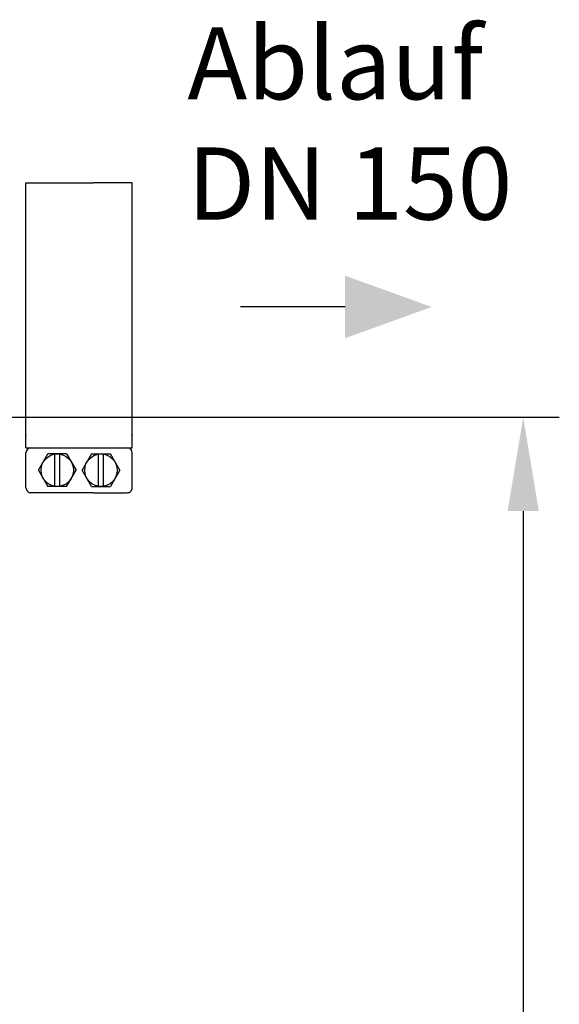
# Model space of a CAD drawing. Units: millimetres. Extents: x 17890 to 21145, y -3734 to -312.
# Drawn here: x 20759 to 21133, y -1255 to -573 of the extents above; entities that cross this region are included whole.
import ezdxf

# ---------------------------------------------------------------- set-up
doc = ezdxf.new("R2010")
doc.units = ezdxf.units.MM
for name, color, linetype, lineweight in [('AM_5', 3, 'Continuous', 25), ('anbauteile dünn', 3, 'Continuous', 25), ('Beschriftung', 2, 'Continuous', 50)]:
    doc.layers.add(name, color=color, linetype=linetype, lineweight=lineweight)
doc.styles.get("Standard").update_dxf_attribs({"font": 'ARIAL.TTF'})
doc.dimstyles.new('AM_DIN$0', dxfattribs={"dimtxt": 50, "dimasz": 65, "dimexe": 25, "dimexo": 1, "dimgap": 15, "dimtad": 1, "dimdec": 0, "dimdsep": 46, "dimtxsty": 'STANDARD', "dimcen": 0, "dimclrd": 256, "dimclre": 256, "dimclrt": 2, "dimadec": 0, "dimazin": 2, "dimtp": 0.1, "dimtm": 0.1, "dimtfac": 0.71, "dimtdec": 0, "dimtmove": 0, "dimatfit": 3, "dimfxl": 1, "dimlwd": -1, "dimlwe": -1, "dimarcsym": 0})

# ---------------------------------------------------------------- blocks, each defined once
blk = doc.blocks.new('*D338')
at = {"layer": 'AM_5'}
for p, q in [((20753.42, -848.79), (21132.59, -848.79)), ((21107.59, -913.79), (21107.59, -1968.79)), ((20642.53, -2033.79), (21132.59, -2033.79))]:
    blk.add_line(p, q, dxfattribs=at)
for points in [[(21096.76, -913.79), (21118.43, -913.79), (21107.59, -848.79)], [(21096.76, -1968.79), (21118.43, -1968.79), (21107.59, -2033.79)]]:
    blk.add_solid(points, dxfattribs=at)
at = {"layer": 'DEFPOINTS', "color": 0}
for p in [(20752.42, -848.79), (20641.53, -2033.79), (21107.59, -2033.79)]:
    blk.add_point(p, dxfattribs=at)
at = {"layer": 'AM_5', "color": 2, "insert": (21067.07, -1441.29), "char_height": 50, "attachment_point": 5, "rotation": 90}
blk.add_mtext('1180', dxfattribs=at)

msp = doc.modelspace()

# ---------------------------------------------------------------- linework, layer by layer
at = {"layer": 'AM_5'}
msp.add_line((20984.2, -772.38), (20911.76, -772.38), dxfattribs=at)
msp.add_solid([(20984.2, -750.71), (20984.2, -794.04), (21044.2, -772.38)], dxfattribs=at)
at = {"layer": 'anbauteile dünn'}
for p, q in [((20763.15, -686.38), (20809.96, -686.38)), ((20763.15, -861.21), (20763.15, -686.38)), ((20836.76, -686.38), (20809.96, -686.38)), ((20836.76, -861.21), (20836.76, -686.38)), ((20763.15, -869.88), (20763.15, -861.21)), ((20836.76, -869.88), (20836.76, -861.21)), ((20763.15, -869.88), (20836.76, -869.88)), ((20763.15, -897.62), (20763.15, -873.34)), ((20771.8, -885.48), (20778.31, -874.21)), ((20791.32, -874.21), (20778.31, -874.21)), ((20783.08, -896.75), (20783.08, -874.21)), ((20786.55, -896.75), (20786.55, -874.21)), ((20791.32, -874.21), (20797.83, -885.48)), ((20808.59, -874.21), (20802.08, -885.48)), ((20808.59, -874.21), (20821.6, -874.21)), ((20813.36, -896.75), (20813.36, -874.21)), ((20816.83, -896.75), (20816.83, -874.21)), ((20828.11, -885.48), (20821.6, -874.21)), ((20836.76, -897.62), (20836.76, -873.34)), ((20771.8, -885.48), (20778.31, -896.75)), ((20791.32, -896.75), (20797.83, -885.48)), ((20808.59, -896.75), (20802.08, -885.48)), ((20828.11, -885.48), (20821.6, -896.75)), ((20791.32, -896.75), (20778.31, -896.75)), ((20808.59, -896.75), (20821.6, -896.75)), ((20809.96, -901.08), (20766.61, -901.08)), ((20809.96, -901.08), (20833.3, -901.08))]:
    msp.add_line(p, q, dxfattribs=at)
for centre in [(20784.82, -885.48), (20815.09, -885.48)]:
    msp.add_circle(centre, 11.27, dxfattribs=at)
for centre, start, end in [((20766.61, -873.34), 90.00008, 180.00003), ((20833.3, -873.34), 0.00012, 90.00008), ((20766.61, -897.62), 180.00003, 270.00008), ((20833.3, -897.62), 270, 0.00008)]:
    msp.add_arc(centre, 3.47, start, end, dxfattribs=at)
for p in [(20763.15, -861.21), (20836.76, -861.21)]:
    msp.add_point(p, dxfattribs=at)

# ---------------------------------------------------------------- texts
at = {"layer": 'Beschriftung', "insert": (20874.93, -578.55), "char_height": 50, "width": 1190.2934, "attachment_point": 1}
msp.add_mtext('Ablauf\\PDN 150', dxfattribs=at)

# ---------------------------------------------------------------- dimensions: what is measured, and where the dimension line sits
at = {"layer": 'AM_5'}
dim = msp.add_linear_dim(base=(21107.59, -2033.79), p1=(20752.42, -848.79), p2=(20641.53, -2033.79), angle=90, text='1180', dimstyle='AM_DIN$0', dxfattribs=at)
dim.commit()
dim.dimension.update_dxf_attribs({"geometry": '*D338', "text_midpoint": (21067.07, -1441.29)})

doc.saveas('drawing.dxf')
